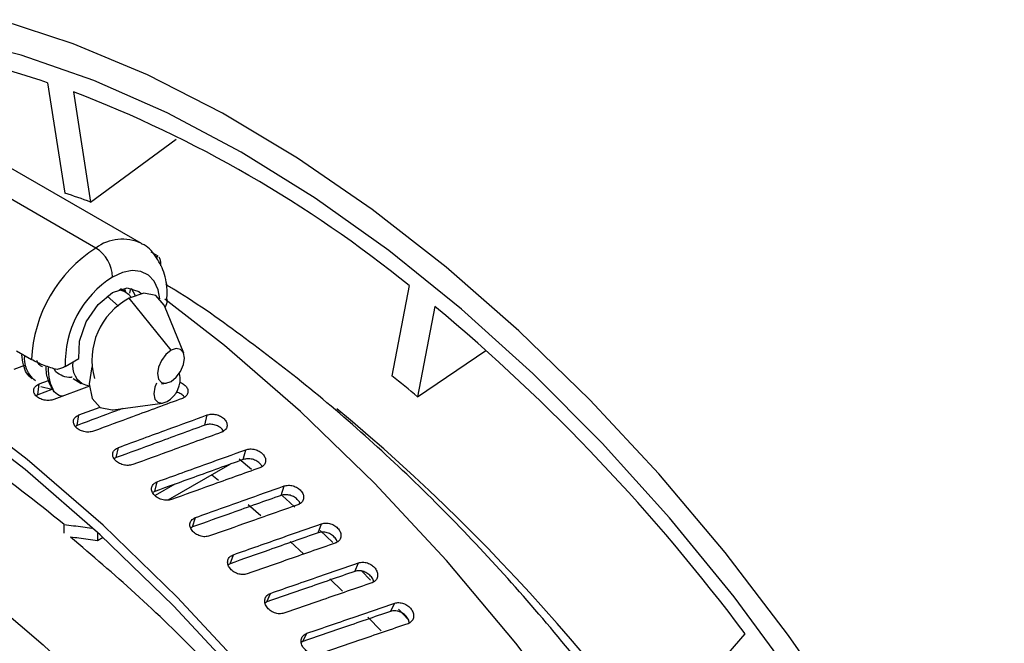
# Model space of a CAD drawing. Units: millimetres. Extents: x 69 to 56738, y 56 to 5926.
# Drawn here: x 821 to 843, y 246 to 260 of the extents above; entities that cross this region are included whole.
import ezdxf

# ---------------------------------------------------------------- set-up
doc = ezdxf.new("R2010")
doc.units = ezdxf.units.MM

msp = doc.modelspace()

# ---------------------------------------------------------------- linework, layer by layer
at = {"color": 7, "linetype": 'Continuous', "lineweight": 25}
for p, q in [((822.0465, 258.2183), (822.4187, 255.8426)), ((822.6013, 258.0254), (822.9735, 255.6497)), ((823.0853, 254.6574), (817.6759, 257.7801)), ((824.067, 254.7546), (818.6576, 257.8774)), ((822.9735, 255.6497), (824.8188, 257.0017)), ((824.4296, 254.4829), (824.2774, 254.5707)), ((824.3732, 254.4796), (824.4226, 254.4697)), ((823.7118, 253.723), (823.6199, 253.7761)), ((823.6996, 253.7802), (823.7239, 253.7126)), ((823.8452, 253.5959), (823.7883, 253.6601)), ((823.8266, 253.759), (823.8087, 253.6837)), ((823.8491, 253.7942), (823.9339, 253.6366)), ((829.8399, 253.8467), (829.4677, 251.9007)), ((823.5763, 253.4033), (823.3297, 253.6219)), ((824.7081, 252.4532), (823.8066, 253.5747)), ((824.9799, 252.394), (824.5645, 253.4097)), ((830.3947, 253.399), (830.0225, 251.453)), ((821.3716, 252.4427), (821.6969, 252.2549)), ((830.0225, 251.453), (831.4901, 252.446)), ((822.4267, 252.1047), (822.7186, 252.2732)), ((821.5497, 252.1267), (821.3207, 252.0391)), ((822.225, 251.9878), (822.1921, 252.0409)), ((824.8897, 251.9526), (824.8879, 251.957)), ((821.8652, 251.7269), (822.0656, 251.8029)), ((822.5948, 251.8419), (822.7716, 251.7399)), ((824.502, 251.7296), (824.6044, 251.7436)), ((821.8378, 251.4948), (821.8652, 251.7269)), ((822.1399, 251.6094), (821.8378, 251.4948)), ((822.1399, 251.6094), (821.9029, 251.664)), ((822.9495, 251.6808), (822.1821, 251.3921)), ((822.8624, 251.7057), (822.9448, 251.6889)), ((821.8378, 251.4948), (821.7984, 251.4708)), ((822.7219, 251.0599), (823.1773, 251.2298)), ((823.4556, 251.1695), (824.5215, 251.3149)), ((822.6854, 250.8346), (822.7219, 251.0599)), ((825.4381, 250.8404), (825.4836, 251.0587)), ((822.6854, 250.8346), (822.6443, 250.8095)), ((823.5247, 250.1388), (823.5701, 250.3569)), ((826.2644, 250.0988), (826.3188, 250.3094)), ((823.5247, 250.1388), (823.4838, 250.1138)), ((826.1782, 250.1122), (826.4395, 249.8938)), ((825.9726, 249.9935), (824.6373, 249.2227)), ((825.584, 249.7692), (825.7291, 249.6533)), ((824.3541, 249.4088), (824.3136, 249.384)), ((824.3541, 249.4088), (824.4085, 249.6193)), ((824.7854, 249.5648), (824.3622, 249.3204)), ((827.079, 249.3248), (827.1422, 249.5275)), ((826.3668, 249.1272), (826.6426, 248.8911)), ((825.1723, 248.6459), (825.2355, 248.8485)), ((822.4001, 248.5104), (822.4001, 248.6971)), ((825.1723, 248.6459), (825.1326, 248.6215)), ((827.8806, 248.52), (827.9525, 248.7143)), ((827.9208, 248.5698), (828.1953, 248.3078)), ((823.1214, 248.5298), (823.1214, 248.3475)), ((823.2433, 248.4179), (823.1214, 248.3475)), ((827.2753, 248.3295), (827.5669, 248.0612)), ((825.978, 247.8518), (826.0498, 248.046)), ((825.978, 247.8518), (825.9392, 247.828)), ((828.6678, 247.6859), (828.7483, 247.8715)), ((828.1282, 247.5273), (828.4014, 247.2589)), ((828.8121, 247.6998), (829.008, 247.5008)), ((826.7697, 247.0279), (826.8502, 247.2134)), ((826.7697, 247.0279), (826.7323, 247.0048)), ((829.4394, 246.824), (829.5283, 247.0007)), ((829.6114, 246.87), (829.8153, 246.6505)), ((828.9509, 246.7021), (829.2352, 246.4047)), ((827.5464, 246.1757), (827.6352, 246.3522)), ((836.0223, 245.1196), (837.0823, 246.3395)), ((827.5464, 246.1757), (827.5143, 246.1559))]:
    msp.add_line(p, q, dxfattribs=at)
at = {"color": 7, "linetype": 'Continuous', "lineweight": 25, "flags": 128}
for points in [[(839.3166, 244.4396), (838.019, 246.3042), (836.6504, 248.0903), (835.2192, 249.7872), (833.7338, 251.3845), (832.2032, 252.8729), (830.6367, 254.2432), (829.0436, 255.4872), (827.4335, 256.5976), (825.8161, 257.5675), (824.2012, 258.3912), (822.5984, 259.0636), (821.0174, 259.5809)], [(838.1699, 245.3445), (836.8427, 247.1348), (835.4499, 248.8395), (834.0003, 250.448), (832.5027, 251.9505), (830.9664, 253.3378), (829.4008, 254.6012), (827.8156, 255.733), (826.2206, 256.7261), (824.6256, 257.5745), (823.0404, 258.273), (821.4748, 258.8172), (819.9385, 259.2037)], [(824.4678, 253.5624), (824.4291, 253.7595), (824.3438, 253.9419), (824.2181, 254.075), (824.0576, 254.1528), (823.8697, 254.1718), (823.6627, 254.1312), (823.4459, 254.0328)], [(822.7186, 252.2732), (822.7311, 252.6508), (822.8783, 253.0652), (823.1326, 253.4382), (823.4459, 253.6996), (823.7593, 253.8), (824.0136, 253.7206), (824.0612, 253.6744)], [(823.5812, 253.7633), (823.7119, 253.7229), (823.7883, 253.6601)], [(824.5645, 253.4097), (824.5562, 253.4291), (824.3803, 253.6315), (824.1171, 253.6826), (823.8066, 253.5747)], [(842.3398, 221.0939), (842.1656, 223.1345), (841.8553, 225.2308), (841.4109, 227.369), (840.8353, 229.5349), (840.1324, 231.7142), (839.3069, 233.8923), (838.3642, 236.0548), (837.3105, 238.1874), (836.1529, 240.2759), (834.8991, 242.3065), (833.5573, 244.2657), (832.1365, 246.1404), (830.6461, 247.9184), (829.0959, 249.5877), (827.4963, 251.1372), (825.8579, 252.5568), (824.5748, 253.5568)], [(824.7081, 252.4532), (824.5968, 252.3634), (824.5024, 252.2361), (824.4394, 252.0907), (824.4172, 251.9494), (824.4394, 251.8336), (824.5024, 251.761), (824.5968, 251.7427), (824.7081, 251.7814)], [(824.7081, 251.7814), (824.8194, 251.8712), (824.9138, 251.9985), (824.9769, 252.1439), (824.999, 252.2852), (824.9769, 252.401), (824.9138, 252.4735), (824.8194, 252.4919), (824.7081, 252.4532)], [(822.9978, 252.0957), (822.9439, 251.7323), (823.0044, 251.4157), (823.1769, 251.2172), (823.435, 251.1671), (823.4556, 251.1695)], [(824.3938, 251.7443), (824.3598, 251.6552), (824.3381, 251.5166), (824.3598, 251.4031), (824.4216, 251.332), (824.5141, 251.314), (824.6233, 251.3519)], [(838.0845, 218.6374), (837.9103, 220.6779), (837.5999, 222.7742), (837.1555, 224.9124), (836.5799, 227.0784), (835.8771, 229.2576), (835.0515, 231.4357), (834.1088, 233.5982), (833.0551, 235.7308), (831.8976, 237.8193), (830.6437, 239.8499), (829.3019, 241.8091), (827.8811, 243.6839), (826.3907, 245.4618), (824.8405, 247.1311), (823.241, 248.6807), (821.6026, 250.1002), (819.9362, 251.3804), (819.6587, 251.5781)], [(836.0906, 228.0422), (835.6841, 229.2558), (834.8672, 231.4112), (833.9343, 233.5511), (832.8917, 235.6615), (831.7462, 237.7282), (830.5054, 239.7376), (829.1776, 241.6763), (827.7716, 243.5315), (826.2968, 245.2909), (824.7628, 246.9428), (823.1799, 248.4762), (821.5586, 249.881), (819.9096, 251.1478), (819.5277, 251.4187)], [(827.1077, 249.3148), (827.2694, 249.1702), (827.3779, 249.0722)], [(820.4546, 247.3726), (821.9515, 246.1003), (823.4151, 244.7094), (824.8359, 243.2089), (826.2047, 241.6087), (827.5126, 239.9191), (828.7511, 238.151), (829.9122, 236.3159), (830.9884, 234.4258), (831.9727, 232.4928), (832.8587, 230.5295), (833.6407, 228.5487), (834.3136, 226.5631), (834.873, 224.5857), (835.3152, 222.6293)]]:
    msp.add_lwpolyline(points, dxfattribs=at)
at = {"color": 7, "linetype": 'Continuous', "lineweight": 25}
for centre, radius, start, end in [((817.2494, 244.5477), 14.4878, 70.66373, 92.32228), ((813.1267, 233.2543), 26.5213, 50.93656, 69.06881), ((816.946, 239.2032), 17.5163, 69.87231, 71.79371), ((823.6552, 253.9077), 0.9417, 64.09833, 127.24279), ((824.7118, 252.115), 3.0182, 122.60945, 177.34338), ((822.663, 253.9971), 0.7838, 2.60548, 57.39452), ((824.6053, 252.1865), 2.1801, 122.12679, 182.14966), ((824.4991, 252.2478), 1.4967, 117.56058, 195.61484), ((803.6871, 221.4008), 41.6795, 36.75144, 50.14949), ((823.0159, 252.1105), 0.4329, 168.02341, 249.23317), ((822.9403, 252.016), 0.882, 175.78164, 211.56737), ((824.3504, 251.8323), 0.5525, 299.59232, 12.56919), ((810.0768, 227.3043), 31.3207, 50.4449, 51.74912), ((801.4453, 218.9128), 41.9778, 11.74117, 50.26543), ((801.3363, 223.1597), 33.1035, 50.48334, 54.49652)]:
    msp.add_arc(centre, radius, start, end, dxfattribs=at)
for points, knots in [([(824.6161, 253.5581), (824.619, 253.6051), (824.6318, 253.8087), (824.5721, 254.1391), (824.3846, 254.4907), (824.1979, 254.7045), (824.0719, 254.7485), (824.0648, 254.751)], [0, 0, 0, 0, 0.0952292, 0.41217215, 0.70374722, 0.9832294, 1, 1, 1, 1]), ([(824.4462, 254.465), (824.4546, 254.4466), (824.4712, 254.4104), (824.4821, 254.3397), (824.4801, 254.2847), (824.4796, 254.2725)], [0, 0, 0, 0, 0.4465546, 0.8777809, 1, 1, 1, 1]), ([(842.6698, 226.4744), (842.6009, 226.809), (842.4016, 227.7772), (841.9881, 229.3964), (841.3974, 231.327), (840.703, 233.2576), (839.911, 235.1773), (839.0255, 237.0758), (838.0515, 238.9426), (836.9944, 240.7677), (835.86, 242.5409), (834.6545, 244.2526), (833.3843, 245.8933), (832.0564, 247.4539), (830.6775, 248.9259), (829.255, 250.3001), (827.7964, 251.5728), (826.3082, 252.7208), (825.2371, 253.486), (824.6622, 253.8282), (824.5941, 253.8688)], [0, 0, 0, 0, 0.0317281, 0.0917909, 0.1518179, 0.2118071, 0.2717656, 0.3317013, 0.3916226, 0.4515386, 0.5114579, 0.571387, 0.6313348, 0.6913106, 0.7513233, 0.8113816, 0.8714931, 0.9316637, 0.9918962, 1, 1, 1, 1]), ([(824.6174, 253.558), (824.618, 253.547), (824.6212, 253.4901), (824.5986, 253.4307), (824.5804, 253.3827)], [0, 0, 0, 0, 0.19391001, 1, 1, 1, 1]), ([(821.7103, 251.8378), (821.6674, 251.876), (821.5385, 251.9909), (821.5087, 252.2106), (821.4889, 252.3572)], [0, 0, 0, 0, 0.3324946, 1, 1, 1, 1]), ([(821.7842, 251.7914), (821.7402, 251.8326), (821.6106, 251.9542), (821.5381, 252.1701), (821.5521, 252.3362), (821.5523, 252.3384)], [0, 0, 0, 0, 0.3363287, 0.9912816, 1, 1, 1, 1]), ([(822.2513, 252.0382), (822.2059, 252.0503), (822.1173, 252.0741), (821.9688, 252.1266), (821.8202, 252.1886), (821.7381, 252.2328), (821.6969, 252.2549)], [0, 0, 0, 0, 0.2560805, 0.4998729, 0.7494572, 1, 1, 1, 1]), ([(821.9333, 252.0997), (821.9333, 252.0997), (821.8755, 252.1131), (821.8437, 252.1715), (821.8119, 252.2299)], [0, 0, 0, 0, 0.0004187, 1, 1, 1, 1]), ([(822.1888, 251.5543), (822.1454, 251.6275), (822.0594, 251.7726), (822.0107, 251.9764), (822.0165, 252.0997), (822.0173, 252.1158)], [0, 0, 0, 0, 0.4695363, 0.9307218, 1, 1, 1, 1]), ([(822.5729, 251.8738), (822.5655, 251.8724), (822.4922, 251.8587), (822.3681, 251.8902), (822.2731, 251.955), (822.225, 251.9878)], [0, 0, 0, 0, 0.05296845, 0.51969073, 1, 1, 1, 1]), ([(822.4267, 252.1047), (822.4004, 252.091), (822.3479, 252.0635), (822.2835, 252.0466), (822.2513, 252.0382)], [0, 0, 0, 0, 0.50035614, 1, 1, 1, 1]), ([(824.8956, 251.7631), (824.9076, 251.7593), (824.9524, 251.745), (825.0139, 251.6974), (825.0641, 251.628), (825.0778, 251.5532), (825.0539, 251.483), (825.0103, 251.4501), (824.9884, 251.4337)], [0, 0, 0, 0, 0.0680251, 0.2542943, 0.4407078, 0.6271069, 0.8133686, 1, 1, 1, 1]), ([(822.1821, 251.3921), (822.1496, 251.3834), (822.0848, 251.366), (821.9719, 251.376), (821.8691, 251.4127), (821.7885, 251.4712), (821.7445, 251.5436), (821.7424, 251.6178), (821.7823, 251.6851), (821.8376, 251.713), (821.8652, 251.7269)], [0, 0, 0, 0, 0.1253629, 0.2500088, 0.374887, 0.4997461, 0.6243966, 0.7497225, 0.8748301, 1, 1, 1, 1]), ([(822.3668, 251.4615), (822.3564, 251.4629), (822.2864, 251.4724), (822.2337, 251.5166), (822.1888, 251.5543)], [0, 0, 0, 0, 0.1475428, 1, 1, 1, 1]), ([(824.9947, 251.4394), (824.9881, 251.4499), (824.9665, 251.4839), (824.9022, 251.5268), (824.8423, 251.5448), (824.8154, 251.5529)], [0, 0, 0, 0, 0.19822886, 0.6396999, 1, 1, 1, 1]), ([(824.9511, 251.4163), (824.5937, 251.2844), (823.9553, 251.0489), (823.3169, 250.8123), (823.0359, 250.7082)], [0, 0, 0, 0, 0.5599174, 1, 1, 1, 1]), ([(824.9884, 251.4337), (824.9818, 251.4301), (824.97, 251.4237), (824.9569, 251.4186), (824.9511, 251.4163)], [0, 0, 0, 0, 0.55887284, 1, 1, 1, 1]), ([(823.6571, 251.197), (823.6143, 251.1811), (823.2905, 251.0606), (822.9665, 250.9396), (822.6854, 250.8346)], [0, 0, 0, 0, 0.1321924, 1, 1, 1, 1]), ([(832.034, 220.3345), (831.9651, 220.6691), (831.7658, 221.6373), (831.3524, 223.2565), (830.7616, 225.187), (830.0672, 227.1177), (829.2752, 229.0374), (828.3897, 230.9359), (827.4157, 232.8027), (826.3586, 234.6278), (825.2242, 236.401), (824.0187, 238.1127), (822.7486, 239.7534), (821.4206, 241.314), (820.0417, 242.7859), (818.6192, 244.1607), (817.1605, 245.4308), (815.6729, 246.5887), (814.1642, 247.6276), (812.6421, 248.5411), (811.1144, 249.3231), (809.5894, 249.9682), (808.0759, 250.4715), (806.5829, 250.8286), (805.12, 251.0366), (803.6973, 251.0935), (802.3249, 250.9991), (801.0124, 250.7554), (799.7688, 250.3652), (798.6002, 249.8345), (797.5173, 249.1624), (796.609, 248.4538), (796.1058, 247.9176), (795.8983, 247.6965)], [0, 0, 0, 0, 0.017597, 0.050909, 0.0842012, 0.1174723, 0.1507265, 0.183968, 0.2172015, 0.250432, 0.2836645, 0.3169023, 0.3501505, 0.3834143, 0.4166985, 0.450008, 0.483347, 0.5167187, 0.5501249, 0.583564, 0.6170302, 0.6505094, 0.6839704, 0.7173737, 0.7506664, 0.7837867, 0.8166745, 0.849289, 0.8816264, 0.9137304, 0.9456888, 0.9776076, 1, 1, 1, 1]), ([(823.0359, 250.7082), (823.0034, 250.6998), (822.9387, 250.6831), (822.8263, 250.6955), (822.724, 250.7353), (822.644, 250.7973), (822.6006, 250.8728), (822.5989, 250.9496), (822.6391, 251.0183), (822.6943, 251.0461), (822.7219, 251.0599)], [0, 0, 0, 0, 0.1253629, 0.2500088, 0.3748869, 0.499746, 0.6243964, 0.7497225, 0.8748301, 1, 1, 1, 1]), ([(823.5701, 250.3569), (823.9274, 250.4882), (824.5653, 250.7226), (825.203, 250.956), (825.4836, 251.0587)], [0, 0, 0, 0, 0.5600518, 1, 1, 1, 1]), ([(825.4836, 251.0587), (825.5141, 251.0665), (825.5749, 251.0821), (825.6803, 251.0707), (825.7781, 251.0335), (825.8579, 250.9744), (825.9068, 250.9009), (825.9201, 250.8239), (825.8956, 250.7519), (825.852, 250.7189), (825.8301, 250.7024)], [0, 0, 0, 0, 0.12535145, 0.25017215, 0.37528533, 0.50014381, 0.62509908, 0.75004482, 0.87489844, 1, 1, 1, 1]), ([(825.4381, 250.8404), (825.081, 250.7098), (824.4433, 250.4764), (823.8054, 250.242), (823.5247, 250.1388)], [0, 0, 0, 0, 0.5599485, 1, 1, 1, 1]), ([(825.7928, 250.6851), (825.4359, 250.5554), (824.7986, 250.3238), (824.1611, 250.0912), (823.8805, 249.9889)], [0, 0, 0, 0, 0.55991816, 1, 1, 1, 1]), ([(825.8373, 250.7089), (825.8284, 250.7243), (825.8052, 250.7642), (825.7318, 250.8151), (825.635, 250.8525), (825.5293, 250.8639), (825.4685, 250.8483), (825.4381, 250.8404)], [0, 0, 0, 0, 0.1347624, 0.3511132, 0.5673112, 0.7833682, 1, 1, 1, 1]), ([(825.8301, 250.7024), (825.8235, 250.6988), (825.8117, 250.6924), (825.7986, 250.6873), (825.7928, 250.6851)], [0, 0, 0, 0, 0.558873, 1, 1, 1, 1]), ([(823.8805, 249.9889), (823.8481, 249.9808), (823.7835, 249.9647), (823.6716, 249.9794), (823.5701, 250.0223), (823.4908, 250.0876), (823.4481, 250.1662), (823.4469, 250.2453), (823.4874, 250.3155), (823.5425, 250.3431), (823.5701, 250.3569)], [0, 0, 0, 0, 0.1253629, 0.2500088, 0.3748869, 0.4997459, 0.6243963, 0.7497224, 0.8748302, 1, 1, 1, 1]), ([(824.4085, 249.6193), (824.7652, 249.7484), (825.4021, 249.9789), (826.0387, 250.2084), (826.3188, 250.3094)], [0, 0, 0, 0, 0.5600509, 1, 1, 1, 1]), ([(826.3188, 250.3094), (826.3492, 250.317), (826.4098, 250.332), (826.5147, 250.3186), (826.6117, 250.2787), (826.6907, 250.2167), (826.7387, 250.1403), (826.7513, 250.0609), (826.7264, 249.9874), (826.6827, 249.9541), (826.6608, 249.9375)], [0, 0, 0, 0, 0.1253515, 0.2501721, 0.3752853, 0.5001437, 0.6250989, 0.7500447, 0.8748983, 1, 1, 1, 1]), ([(826.2644, 250.0988), (825.9079, 249.9703), (825.2713, 249.7407), (824.6344, 249.5102), (824.3541, 249.4088)], [0, 0, 0, 0, 0.5599494, 1, 1, 1, 1]), ([(826.6686, 249.9446), (826.6577, 249.9648), (826.633, 250.0107), (826.5568, 250.068), (826.4604, 250.1079), (826.3554, 250.1214), (826.2947, 250.1063), (826.2644, 250.0988)], [0, 0, 0, 0, 0.1648539, 0.37368, 0.5823593, 0.7909022, 1, 1, 1, 1]), ([(826.6235, 249.9203), (826.2672, 249.7928), (825.6311, 249.565), (824.9946, 249.3362), (824.7145, 249.2355)], [0, 0, 0, 0, 0.559919, 1, 1, 1, 1]), ([(826.6608, 249.9375), (826.6542, 249.9339), (826.6423, 249.9275), (826.6292, 249.9225), (826.6235, 249.9203)], [0, 0, 0, 0, 0.5588731, 1, 1, 1, 1]), ([(824.7145, 249.2355), (824.6822, 249.2277), (824.6178, 249.2123), (824.5065, 249.2292), (824.4058, 249.275), (824.3274, 249.3435), (824.2855, 249.4251), (824.2849, 249.5065), (824.3258, 249.5781), (824.3809, 249.6056), (824.4085, 249.6193)], [0, 0, 0, 0, 0.125363, 0.2500087, 0.3748868, 0.4997458, 0.6243961, 0.7497224, 0.8748302, 1, 1, 1, 1]), ([(825.2355, 248.8485), (825.5915, 248.9755), (826.2272, 249.2023), (826.8626, 249.4281), (827.1422, 249.5275)], [0, 0, 0, 0, 0.56005, 1, 1, 1, 1]), ([(827.1422, 249.5275), (827.1725, 249.5348), (827.233, 249.5493), (827.3372, 249.5339), (827.4334, 249.4914), (827.5113, 249.4266), (827.5584, 249.3475), (827.5702, 249.2658), (827.5447, 249.1907), (827.5009, 249.1573), (827.479, 249.1405)], [0, 0, 0, 0, 0.1253515, 0.2501721, 0.3752853, 0.5001436, 0.6250986, 0.7500445, 0.8748982, 1, 1, 1, 1]), ([(827.079, 249.3248), (826.7232, 249.1984), (826.0878, 248.9725), (825.4521, 248.7457), (825.1723, 248.6459)], [0, 0, 0, 0, 0.5599504, 1, 1, 1, 1]), ([(827.49, 249.1402), (827.4898, 249.1415), (827.4861, 249.1696), (827.4455, 249.2238), (827.3709, 249.2888), (827.2737, 249.3311), (827.1698, 249.3466), (827.1093, 249.3321), (827.079, 249.3248)], [0, 0, 0, 0, 0.0094392, 0.2077044, 0.4058154, 0.603788, 0.8016308, 1, 1, 1, 1]), ([(827.4417, 249.1235), (827.0862, 248.998), (826.4513, 248.7738), (825.8161, 248.5487), (825.5366, 248.4496)], [0, 0, 0, 0, 0.55992, 1, 1, 1, 1]), ([(827.479, 249.1405), (827.4724, 249.137), (827.4606, 249.1306), (827.4475, 249.1257), (827.4417, 249.1235)], [0, 0, 0, 0, 0.5588733, 1, 1, 1, 1]), ([(825.5366, 248.4496), (825.5044, 248.4422), (825.4402, 248.4273), (825.3297, 248.4464), (825.2298, 248.4949), (825.1524, 248.5664), (825.1115, 248.6509), (825.1116, 248.7346), (825.1528, 248.8075), (825.2079, 248.8348), (825.2355, 248.8485)], [0, 0, 0, 0, 0.12536304, 0.25000874, 0.37488678, 0.49974565, 0.62439587, 0.74972232, 0.87483022, 1, 1, 1, 1]), ([(822.4001, 248.6971), (822.5349, 248.6803), (822.7347, 248.6554), (822.9341, 248.6289), (822.9989, 248.6203)], [0, 0, 0, 0, 0.6749141, 1, 1, 1, 1]), ([(826.0498, 248.046), (826.4051, 248.171), (827.0395, 248.3942), (827.6735, 248.6165), (827.9525, 248.7143)], [0, 0, 0, 0, 0.5600489, 1, 1, 1, 1]), ([(827.9525, 248.7143), (827.9826, 248.7214), (828.0429, 248.7354), (828.1464, 248.7181), (828.2416, 248.6732), (828.3185, 248.6056), (828.3645, 248.5239), (828.3753, 248.4401), (828.3492, 248.3635), (828.3054, 248.3299), (828.2834, 248.313)], [0, 0, 0, 0, 0.1253514, 0.2501721, 0.3752853, 0.5001434, 0.6250984, 0.7500443, 0.874898, 1, 1, 1, 1]), ([(833.636, 234.1095), (833.336, 234.6975), (832.7174, 235.9097), (831.6752, 237.6973), (830.5424, 239.4711), (829.3365, 241.1826), (828.0664, 242.8232), (826.7386, 244.3843), (825.3593, 245.8543), (823.9601, 247.2153), (823.0066, 248.0271), (822.5407, 248.4237)], [0, 0, 0, 0, 0.1057597, 0.2180542, 0.3303552, 0.4426743, 0.5550287, 0.6674354, 0.7799114, 0.8924728, 1, 1, 1, 1]), ([(823.1214, 248.3475), (822.9869, 248.3657), (822.7935, 248.3917), (822.5998, 248.4162), (822.5407, 248.4237)], [0, 0, 0, 0, 0.6951678, 1, 1, 1, 1]), ([(827.8806, 248.52), (827.5255, 248.3955), (826.8915, 248.1732), (826.2571, 247.95), (825.978, 247.8518)], [0, 0, 0, 0, 0.5599515, 1, 1, 1, 1]), ([(828.2883, 248.3176), (828.2879, 248.3213), (828.2847, 248.3526), (828.2444, 248.4112), (828.1704, 248.4789), (828.0743, 248.5237), (827.971, 248.5411), (827.9107, 248.527), (827.8806, 248.52)], [0, 0, 0, 0, 0.0267969, 0.2215875, 0.4162266, 0.6107306, 0.8051067, 1, 1, 1, 1]), ([(828.2462, 248.2961), (827.8915, 248.1725), (827.2581, 247.9518), (826.6243, 247.7302), (826.3454, 247.6327)], [0, 0, 0, 0, 0.5599211, 1, 1, 1, 1]), ([(828.2834, 248.313), (828.2768, 248.3095), (828.265, 248.3031), (828.2519, 248.2982), (828.2462, 248.2961)], [0, 0, 0, 0, 0.5588735, 1, 1, 1, 1]), ([(826.7161, 217.2645), (826.6472, 217.5992), (826.4479, 218.5673), (826.0345, 220.1866), (825.4437, 222.1171), (824.7493, 224.0478), (823.9573, 225.9675), (823.0718, 227.8659), (822.0978, 229.7328), (821.0407, 231.5578), (819.9063, 233.331), (818.7008, 235.0427), (817.4307, 236.6834), (816.1027, 238.244), (814.7238, 239.7159), (813.3014, 241.0908), (811.8426, 242.3609), (810.355, 243.5188), (808.8463, 244.5577), (807.3242, 245.4711), (805.7965, 246.2532), (804.2715, 246.8983), (802.758, 247.4015), (801.265, 247.7587), (799.8021, 247.9666), (798.3794, 248.0235), (797.007, 247.9292), (795.6945, 247.6855), (794.4509, 247.2953), (793.2823, 246.7645), (792.1994, 246.0925), (791.2911, 245.3838), (790.7879, 244.8476), (790.5804, 244.6266)], [0, 0, 0, 0, 0.017597, 0.050909, 0.0842012, 0.1174723, 0.1507265, 0.183968, 0.2172015, 0.250432, 0.2836645, 0.3169023, 0.3501505, 0.3834143, 0.4166985, 0.450008, 0.483347, 0.5167187, 0.5501249, 0.583564, 0.6170302, 0.6505094, 0.6839704, 0.7173737, 0.7506664, 0.7837867, 0.8166745, 0.849289, 0.8816264, 0.9137304, 0.9456888, 0.9776076, 1, 1, 1, 1]), ([(826.3454, 247.6327), (826.3133, 247.6255), (826.2493, 247.6112), (826.1396, 247.6324), (826.0408, 247.6836), (825.9645, 247.758), (825.9246, 247.8453), (825.9255, 247.9311), (825.9673, 248.0052), (826.0223, 248.0324), (826.0498, 248.046)], [0, 0, 0, 0, 0.1253631, 0.25000873, 0.37488672, 0.4997455, 0.62439565, 0.74972227, 0.87483025, 1, 1, 1, 1]), ([(826.8502, 247.2134), (827.2046, 247.3365), (827.8375, 247.5563), (828.47, 247.7752), (828.7483, 247.8715)], [0, 0, 0, 0, 0.5600477, 1, 1, 1, 1]), ([(828.7483, 247.8715), (828.7783, 247.8783), (828.8384, 247.8918), (828.941, 247.8727), (829.0352, 247.8256), (829.1108, 247.7554), (829.1556, 247.6712), (829.1655, 247.5853), (829.1387, 247.5074), (829.0947, 247.4735), (829.0727, 247.4566)], [0, 0, 0, 0, 0.1253514, 0.2501721, 0.3752853, 0.5001432, 0.6250981, 0.7500441, 0.8748978, 1, 1, 1, 1]), ([(828.6678, 247.6859), (828.3136, 247.5633), (827.6811, 247.3444), (827.0482, 247.1246), (826.7697, 247.0279)], [0, 0, 0, 0, 0.5599527, 1, 1, 1, 1]), ([(829.0726, 247.4565), (829.072, 247.466), (829.0695, 247.5036), (829.0288, 247.5697), (828.9552, 247.64), (828.8604, 247.687), (828.7579, 247.7062), (828.6979, 247.6927), (828.6678, 247.6859)], [0, 0, 0, 0, 0.06306339, 0.25059467, 0.43798017, 0.62523642, 0.81236925, 1, 1, 1, 1]), ([(829.0356, 247.4398), (828.6818, 247.318), (828.0499, 247.1006), (827.4177, 246.8824), (827.1395, 246.7863)], [0, 0, 0, 0, 0.5599223, 1, 1, 1, 1]), ([(829.0727, 247.4566), (829.0661, 247.453), (829.0543, 247.4467), (829.0413, 247.4419), (829.0356, 247.4398)], [0, 0, 0, 0, 0.5588737, 1, 1, 1, 1]), ([(827.1395, 246.7863), (827.1075, 246.7794), (827.0438, 246.7656), (826.935, 246.7887), (826.8374, 246.8425), (826.7624, 246.9197), (826.7236, 247.0096), (826.7254, 247.0974), (826.7677, 247.1727), (826.8227, 247.1999), (826.8502, 247.2134)], [0, 0, 0, 0, 0.1253632, 0.2500087, 0.3748867, 0.4997453, 0.6243954, 0.7497222, 0.8748303, 1, 1, 1, 1]), ([(827.6352, 246.3522), (827.9887, 246.4735), (828.62, 246.6901), (829.2508, 246.9058), (829.5283, 247.0007)], [0, 0, 0, 0, 0.56004636, 1, 1, 1, 1]), ([(829.5283, 247.0007), (829.5583, 247.0072), (829.6181, 247.0203), (829.7198, 246.9995), (829.8127, 246.9501), (829.8871, 246.8775), (829.9306, 246.7909), (829.9394, 246.7031), (829.9118, 246.6238), (829.8678, 246.5898), (829.8457, 246.5728)], [0, 0, 0, 0, 0.1253514, 0.2501721, 0.3752853, 0.5001431, 0.6250978, 0.7500439, 0.8748976, 1, 1, 1, 1]), ([(829.4394, 246.824), (829.0862, 246.7032), (828.4554, 246.4875), (827.8241, 246.271), (827.5464, 246.1757)], [0, 0, 0, 0, 0.5599541, 1, 1, 1, 1]), ([(829.8402, 246.57), (829.8397, 246.5846), (829.8381, 246.6279), (829.797, 246.7008), (829.7242, 246.7735), (829.6307, 246.8228), (829.5292, 246.8437), (829.4694, 246.8306), (829.4394, 246.824)], [0, 0, 0, 0, 0.0919975, 0.2737371, 0.4553354, 0.6368094, 0.8181634, 1, 1, 1, 1]), ([(829.8086, 246.556), (829.4558, 246.4361), (828.8257, 246.2218), (828.1952, 246.0067), (827.9177, 245.9121)], [0, 0, 0, 0, 0.5599236, 1, 1, 1, 1]), ([(829.8457, 246.5728), (829.8391, 246.5692), (829.8273, 246.5629), (829.8143, 246.5581), (829.8086, 246.556)], [0, 0, 0, 0, 0.5588739, 1, 1, 1, 1]), ([(827.9177, 245.9121), (827.8859, 245.9054), (827.8224, 245.8921), (827.7146, 245.9171), (827.6183, 245.9732), (827.5447, 246.0531), (827.5072, 246.1455), (827.51, 246.2352), (827.5528, 246.3117), (827.6077, 246.3387), (827.6352, 246.3522)], [0, 0, 0, 0, 0.1253632, 0.2500087, 0.3748866, 0.4997452, 0.6243951, 0.7497222, 0.8748303, 1, 1, 1, 1])]:
    msp.add_open_spline(points, degree=3, knots=knots, dxfattribs=at)

doc.saveas('drawing.dxf')
